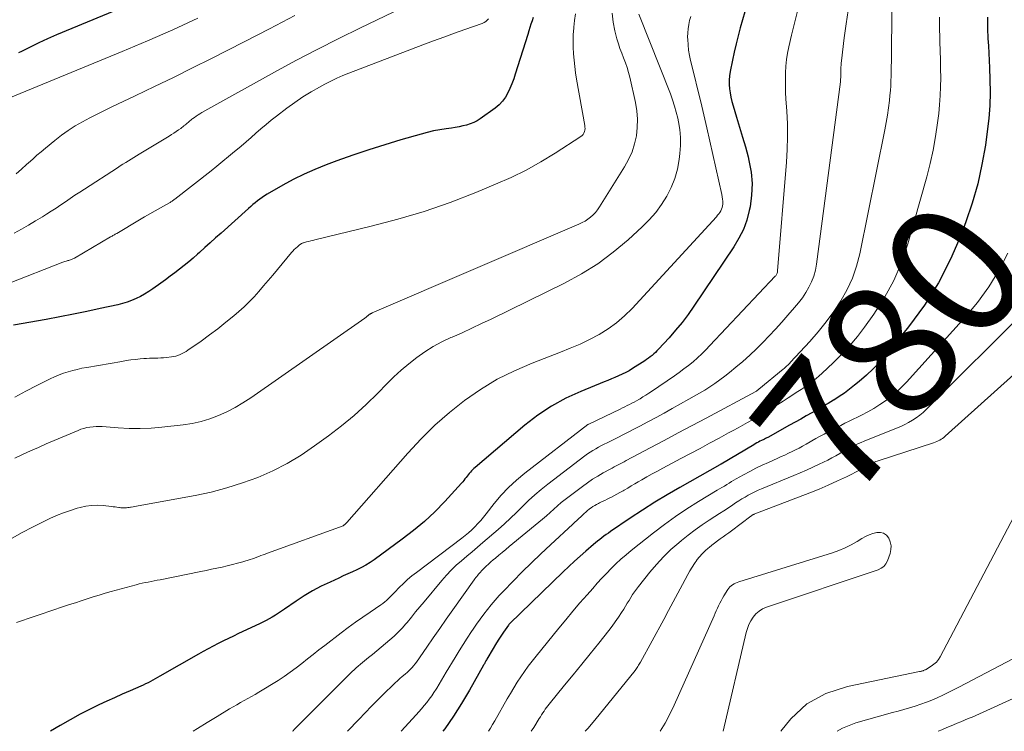
# Model space of a CAD drawing. Units: feet. Extents: x 1945000 to 1950033, y 515000 to 520000.
# Drawn here: x 1946493 to 1946640, y 515000 to 515107 of the extents above; entities that cross this region are included whole.
import ezdxf
from ezdxf.enums import TextEntityAlignment as Align

# ---------------------------------------------------------------- set-up
doc = ezdxf.new("R2010")
doc.units = ezdxf.units.FT
doc.header["$LTSCALE"] = 100
doc.header["$MEASUREMENT"] = 0
for name, color, linetype, lineweight in [('CONTOUR INDEX', 32, 'Continuous', 25), ('CONTOUR INDEX LABEL', 7, 'Continuous', 15), ('CONTOUR INTERMEDIATE', 40, 'Continuous', 15)]:
    doc.layers.add(name, color=color, linetype=linetype, lineweight=lineweight)
doc.styles.add('slant', font='romans.shx', dxfattribs={"oblique": 14.999978})

msp = doc.modelspace()

# ---------------------------------------------------------------- linework, layer by layer
at = {"layer": 'CONTOUR INDEX', "flags": 128}
for points, elevation in [([(1946509.85, 515109), (1946498.38, 515104.23), (1946497.06, 515103.65), (1946495.74, 515103.06), (1946494.44, 515102.43), (1946493.15, 515101.77), (1946492.71, 515101.54)], 840), ([(1946601.38, 515107.72), (1946601.05, 515106.52), (1946600.72, 515105.31), (1946600.4, 515104.1), (1946600.11, 515102.89), (1946599.83, 515101.67), (1946599.57, 515100.45), (1946599.23, 515098.77), (1946599.13, 515098.13), (1946599.07, 515097.48), (1946599.07, 515096.84), (1946599.11, 515096.19), (1946599.19, 515095.55), (1946599.31, 515094.91), (1946599.46, 515094.28), (1946599.64, 515093.65), (1946600.18, 515091.94), (1946600.63, 515090.45), (1946601.07, 515088.96), (1946601.49, 515087.47), (1946601.89, 515085.97), (1946602.02, 515085.43), (1946602.34, 515083.71), (1946602.5, 515081.98), (1946602.42, 515080.24), (1946602.18, 515078.51), (1946602.07, 515077.97), (1946601.68, 515076.53), (1946601.18, 515075.14), (1946600.53, 515073.81), (1946599.77, 515072.53), (1946593.77, 515063.62), (1946592.9, 515062.4), (1946592, 515061.2), (1946591.05, 515060.04), (1946590.06, 515058.91), (1946588.48, 515057.18), (1946588.25, 515056.94), (1946588.01, 515056.7), (1946587.76, 515056.48), (1946587.51, 515056.25), (1946587.25, 515056.04), (1946586.98, 515055.84), (1946586.71, 515055.64), (1946586.43, 515055.46), (1946584.6, 515054.29), (1946584.09, 515053.98), (1946583.58, 515053.7), (1946583.05, 515053.44), (1946582.52, 515053.2), (1946581.97, 515052.97), (1946581.43, 515052.75), (1946580.88, 515052.52), (1946580.34, 515052.3), (1946576.84, 515050.88), (1946574.6, 515049.85), (1946572.45, 515048.68), (1946570.41, 515047.31), (1946568.46, 515045.81), (1946561.02, 515039.5), (1946560.84, 515039.33), (1946560.66, 515039.16), (1946560.49, 515038.98), (1946560.33, 515038.79), (1946560.17, 515038.6), (1946560.02, 515038.4), (1946559.87, 515038.21), (1946559.71, 515038.01), (1946559.69, 515037.98), (1946559.52, 515037.77), (1946559.35, 515037.56), (1946559.18, 515037.35), (1946559, 515037.15), (1946556.48, 515034.4), (1946554.99, 515032.87), (1946553.45, 515031.41), (1946551.82, 515030.04), (1946550.14, 515028.74), (1946545.93, 515025.69), (1946545.31, 515025.27), (1946544.68, 515024.87), (1946544.02, 515024.52), (1946543.35, 515024.19), (1946542.67, 515023.87), (1946541.99, 515023.56), (1946541.3, 515023.25), (1946540.62, 515022.94), (1946539.32, 515022.35), (1946538, 515021.71), (1946536.71, 515021.02), (1946535.46, 515020.27), (1946534.23, 515019.47), (1946532.51, 515018.29), (1946532.05, 515017.99), (1946531.6, 515017.69), (1946531.14, 515017.4), (1946530.68, 515017.11), (1946530.22, 515016.83), (1946529.74, 515016.57), (1946529.26, 515016.32), (1946528.77, 515016.08), (1946525.64, 515014.62), (1946524.88, 515014.26), (1946524.12, 515013.9), (1946523.36, 515013.53), (1946522.6, 515013.15), (1946521.85, 515012.77), (1946521.1, 515012.37), (1946520.36, 515011.97), (1946519.63, 515011.55), (1946513.86, 515008.23), (1946513.51, 515008.03), (1946513.16, 515007.84), (1946512.81, 515007.64), (1946512.45, 515007.45), (1946512.1, 515007.27), (1946511.73, 515007.09), (1946511.37, 515006.92), (1946511, 515006.76), (1946509.39, 515006.07), (1946508.22, 515005.55), (1946507.06, 515005.03), (1946505.9, 515004.49), (1946504.74, 515003.95), (1946503.5, 515003.35), (1946501.94, 515002.56), (1946500.41, 515001.74), (1946498.91, 515000.86), (1946497.51, 515000)], 800), ([(1946569.72, 515106.87), (1946569.56, 515106.36), (1946569.4, 515105.85), (1946569.23, 515105.34), (1946569.07, 515104.83), (1946568.91, 515104.31), (1946567.05, 515098.36), (1946566.81, 515097.65), (1946566.54, 515096.94), (1946566.25, 515096.24), (1946565.94, 515095.55), (1946565.57, 515094.9), (1946565.14, 515094.31), (1946564.62, 515093.78), (1946564.05, 515093.3), (1946561.81, 515091.7), (1946561.33, 515091.39), (1946560.83, 515091.13), (1946560.3, 515090.92), (1946559.76, 515090.74), (1946559.2, 515090.61), (1946558.64, 515090.49), (1946558.07, 515090.39), (1946557.51, 515090.3), (1946556.72, 515090.19), (1946555.77, 515090.04), (1946554.81, 515089.86), (1946553.87, 515089.64), (1946552.94, 515089.39), (1946549.94, 515088.52), (1946547.52, 515087.8), (1946545.11, 515087.03), (1946542.72, 515086.22), (1946540.33, 515085.37), (1946538.73, 515084.78), (1946537.06, 515084.12), (1946535.43, 515083.4), (1946533.83, 515082.6), (1946532.25, 515081.75), (1946529.9, 515080.38), (1946529.53, 515080.16), (1946529.16, 515079.92), (1946528.81, 515079.67), (1946528.46, 515079.4), (1946528.12, 515079.13), (1946527.79, 515078.85), (1946527.45, 515078.56), (1946527.13, 515078.28), (1946523.01, 515074.58), (1946522.2, 515073.86), (1946521.4, 515073.13), (1946520.6, 515072.41), (1946519.79, 515071.69), (1946519.48, 515071.41), (1946518.83, 515070.83), (1946518.17, 515070.26), (1946517.49, 515069.71), (1946516.81, 515069.17), (1946516.12, 515068.64), (1946515.42, 515068.11), (1946514.72, 515067.6), (1946514.01, 515067.09), (1946512.8, 515066.23), (1946512.19, 515065.83), (1946511.58, 515065.45), (1946510.94, 515065.11), (1946510.29, 515064.79), (1946509.62, 515064.51), (1946508.95, 515064.25), (1946508.26, 515064.04), (1946507.55, 515063.86), (1946504.94, 515063.28), (1946502.93, 515062.85), (1946500.91, 515062.43), (1946498.88, 515062.03), (1946496.85, 515061.66), (1946491.95, 515060.79)], 820), ([(1946637.72, 515106.88), (1946637.71, 515105.9), (1946637.73, 515104.93), (1946637.77, 515103.95), (1946637.79, 515103.71), (1946637.85, 515102.61), (1946637.91, 515101.52), (1946637.96, 515100.42), (1946638.01, 515099.33), (1946638.07, 515097.59), (1946638.1, 515095.63), (1946638.05, 515093.67), (1946637.9, 515091.71), (1946637.68, 515089.76), (1946637.4, 515087.75), (1946636.89, 515084.82), (1946636.26, 515081.93), (1946635.44, 515079.08), (1946634.49, 515076.26), (1946633.77, 515074.32), (1946632.2, 515070.66), (1946630.4, 515067.12), (1946628.27, 515063.77), (1946625.91, 515060.55), (1946622.51, 515056.36), (1946621.59, 515055.29), (1946620.63, 515054.26), (1946619.61, 515053.29), (1946618.54, 515052.37), (1946617.84, 515051.8), (1946617.08, 515051.21), (1946616.31, 515050.64), (1946615.51, 515050.1), (1946614.7, 515049.59), (1946614.68, 515049.58), (1946613.86, 515049.09), (1946613.05, 515048.61), (1946612.23, 515048.14), (1946611.41, 515047.67), (1946610.58, 515047.21), (1946609.76, 515046.74), (1946608.93, 515046.28), (1946608.11, 515045.82), (1946604.83, 515043.98), (1946604.72, 515043.92), (1946604.6, 515043.86), (1946604.49, 515043.81), (1946604.37, 515043.75), (1946604.25, 515043.7), (1946604.14, 515043.64), (1946604.02, 515043.58), (1946603.91, 515043.53), (1946603.67, 515043.41), (1946603.43, 515043.29), (1946603.2, 515043.16), (1946602.97, 515043.03), (1946602.74, 515042.9), (1946597.86, 515040.01), (1946597.85, 515040), (1946597.83, 515039.99), (1946597.81, 515039.98), (1946597.8, 515039.98), (1946597.73, 515039.94), (1946597.71, 515039.93), (1946597.7, 515039.92), (1946597.68, 515039.91), (1946597.67, 515039.9), (1946591.67, 515036.51), (1946589.78, 515035.41), (1946587.91, 515034.29), (1946586.07, 515033.11), (1946584.25, 515031.91), (1946581.31, 515029.91), (1946580.98, 515029.68), (1946580.65, 515029.45), (1946580.32, 515029.21), (1946580, 515028.97), (1946579.68, 515028.73), (1946579.36, 515028.48), (1946579.05, 515028.22), (1946578.75, 515027.96), (1946577.62, 515026.99), (1946576.75, 515026.23), (1946575.9, 515025.46), (1946575.06, 515024.68), (1946574.22, 515023.89), (1946566.23, 515016.16), (1946566.17, 515016.1), (1946566.11, 515016.04), (1946566.06, 515015.97), (1946566.02, 515015.91), (1946565.28, 515014.84), (1946564.88, 515014.23), (1946564.48, 515013.62), (1946564.1, 515013), (1946563.72, 515012.38), (1946562.79, 515010.79), (1946562.72, 515010.68), (1946562.66, 515010.57), (1946562.6, 515010.46), (1946562.54, 515010.34), (1946562.48, 515010.23), (1946562.42, 515010.12), (1946562.36, 515010), (1946562.3, 515009.89), (1946560.18, 515006.14), (1946559.02, 515004.18), (1946557.8, 515002.26), (1946556.49, 515000.39), (1946556.2, 515000)], 780)]:
    msp.add_lwpolyline(points, dxfattribs=dict(at, elevation=elevation))
at = {"layer": 'CONTOUR INTERMEDIATE', "flags": 128}
for points, elevation in [([(1946555.02, 515110.69), (1946543.89, 515105.32), (1946540.64, 515103.72), (1946537.42, 515102.08), (1946534.21, 515100.39), (1946531.03, 515098.66), (1946520.15, 515092.61), (1946519.86, 515092.44), (1946519.57, 515092.27), (1946519.3, 515092.09), (1946519.03, 515091.9), (1946518.78, 515091.72), (1946518.64, 515091.61), (1946518.49, 515091.5), (1946518.35, 515091.38), (1946518.22, 515091.26), (1946518.08, 515091.14), (1946517.94, 515091.02), (1946517.8, 515090.9), (1946517.66, 515090.79), (1946517.63, 515090.75), (1946517.46, 515090.62), (1946517.3, 515090.49), (1946517.14, 515090.37), (1946516.97, 515090.25), (1946516.63, 515090.01), (1946516.29, 515089.77), (1946515.95, 515089.54), (1946515.6, 515089.32), (1946515.25, 515089.1), (1946510.77, 515086.39), (1946510.36, 515086.14), (1946509.96, 515085.89), (1946509.55, 515085.64), (1946509.14, 515085.39), (1946508.74, 515085.14), (1946508.33, 515084.89), (1946507.93, 515084.63), (1946507.53, 515084.37), (1946502.58, 515081.17), (1946501.86, 515080.7), (1946501.15, 515080.23), (1946500.44, 515079.75), (1946499.74, 515079.27), (1946499.03, 515078.79), (1946498.32, 515078.32), (1946497.6, 515077.85), (1946496.88, 515077.4), (1946496.27, 515077.02), (1946495.23, 515076.39), (1946494.19, 515075.77), (1946493.13, 515075.17), (1946492.07, 515074.59)], 828), ([(1946585.56, 515107.35), (1946590.26, 515095.4), (1946590.59, 515094.5), (1946590.89, 515093.6), (1946591.15, 515092.68), (1946591.38, 515091.76), (1946591.49, 515091.25), (1946591.69, 515090.07), (1946591.8, 515088.87), (1946591.8, 515087.68), (1946591.7, 515086.48), (1946591.59, 515085.57), (1946591.31, 515084.14), (1946590.93, 515082.74), (1946590.38, 515081.39), (1946589.72, 515080.08), (1946588.93, 515078.85), (1946588.07, 515077.67), (1946587.1, 515076.57), (1946586.06, 515075.53), (1946583.93, 515073.59), (1946581.71, 515071.73), (1946579.39, 515070), (1946576.94, 515068.47), (1946574.39, 515067.09), (1946563.42, 515061.71), (1946561.98, 515061.02), (1946560.54, 515060.33), (1946559.08, 515059.67), (1946557.62, 515059.02), (1946557.42, 515058.94), (1946556.08, 515058.3), (1946554.77, 515057.59), (1946553.52, 515056.8), (1946552.3, 515055.95), (1946551.13, 515055.02), (1946549.99, 515054.06), (1946548.89, 515053.05), (1946547.83, 515052.01), (1946546.48, 515050.63), (1946544.73, 515048.92), (1946542.92, 515047.27), (1946541.03, 515045.72), (1946539.08, 515044.22), (1946537.02, 515042.71), (1946535, 515041.35), (1946532.92, 515040.09), (1946530.75, 515038.99), (1946528.51, 515038.01), (1946526.22, 515037.17), (1946523.89, 515036.43), (1946521.53, 515035.82), (1946519.14, 515035.31), (1946510.63, 515033.73), (1946510.37, 515033.69), (1946510.11, 515033.64), (1946509.84, 515033.6), (1946509.58, 515033.55), (1946509.46, 515033.54), (1946509.26, 515033.51), (1946509.05, 515033.48), (1946508.84, 515033.46), (1946508.63, 515033.44), (1946508.42, 515033.43), (1946508.21, 515033.43), (1946508, 515033.45), (1946507.8, 515033.48), (1946507.69, 515033.49), (1946507.42, 515033.54), (1946507.16, 515033.58), (1946506.89, 515033.61), (1946506.63, 515033.65), (1946505.39, 515033.79), (1946504.51, 515033.84), (1946503.64, 515033.82), (1946502.77, 515033.7), (1946501.91, 515033.51), (1946501.5, 515033.39), (1946500.46, 515033.06), (1946499.42, 515032.7), (1946498.4, 515032.29), (1946497.4, 515031.84), (1946496.3, 515031.31), (1946494.78, 515030.55), (1946493.26, 515029.76), (1946491.77, 515028.93)], 808), ([(1946581.57, 515107.48), (1946581.71, 515106.15), (1946581.96, 515104.83), (1946582.27, 515103.66), (1946582.48, 515102.93), (1946582.71, 515102.21), (1946582.98, 515101.49), (1946583.26, 515100.79), (1946583.54, 515100.08), (1946583.79, 515099.36), (1946584.01, 515098.63), (1946584.19, 515097.9), (1946585.04, 515094.11), (1946585.24, 515092.87), (1946585.35, 515091.63), (1946585.31, 515090.39), (1946585.17, 515089.15), (1946584.89, 515087.93), (1946584.52, 515086.74), (1946584.01, 515085.61), (1946583.41, 515084.51), (1946579.66, 515078.49), (1946579.37, 515078.07), (1946579.06, 515077.68), (1946578.7, 515077.31), (1946578.32, 515076.97), (1946577.91, 515076.67), (1946577.49, 515076.38), (1946577.04, 515076.14), (1946576.58, 515075.92), (1946545.65, 515062.62), (1946545.58, 515062.59), (1946545.51, 515062.56), (1946545.44, 515062.53), (1946545.38, 515062.5), (1946545.31, 515062.46), (1946545.25, 515062.43), (1946545.19, 515062.39), (1946545.13, 515062.35), (1946545.07, 515062.31), (1946545.02, 515062.26), (1946544.96, 515062.21), (1946544.91, 515062.17), (1946544.85, 515062.11), (1946544.77, 515062.03), (1946544.69, 515061.96), (1946544.6, 515061.89), (1946544.51, 515061.83), (1946527.45, 515049.93), (1946526.29, 515049.17), (1946525.11, 515048.47), (1946523.89, 515047.84), (1946522.64, 515047.27), (1946521.35, 515046.79), (1946520.04, 515046.38), (1946518.7, 515046.09), (1946517.35, 515045.88), (1946514.17, 515045.53), (1946512.53, 515045.4), (1946510.89, 515045.33), (1946509.25, 515045.34), (1946507.6, 515045.42), (1946505.24, 515045.61), (1946504.78, 515045.63), (1946504.32, 515045.63), (1946503.85, 515045.59), (1946503.39, 515045.54), (1946502.94, 515045.46), (1946502.49, 515045.35), (1946502.05, 515045.21), (1946501.62, 515045.04), (1946496.85, 515043.01), (1946495.67, 515042.49), (1946494.49, 515041.97), (1946493.32, 515041.42), (1946492.16, 515040.87)], 812), ([(1946576.06, 515107.41), (1946575.91, 515106.4), (1946575.8, 515105.39), (1946575.79, 515105.25), (1946575.73, 515104.3), (1946575.71, 515103.34), (1946575.72, 515102.39), (1946575.76, 515101.43), (1946575.84, 515100.48), (1946575.94, 515099.53), (1946576.07, 515098.58), (1946576.22, 515097.64), (1946577.46, 515090.68), (1946577.48, 515090.45), (1946577.49, 515090.22), (1946577.46, 515089.99), (1946577.4, 515089.76), (1946577.31, 515089.55), (1946577.19, 515089.36), (1946577.04, 515089.2), (1946576.86, 515089.06), (1946573.02, 515086.56), (1946570.87, 515085.24), (1946568.68, 515084.01), (1946566.42, 515082.91), (1946564.11, 515081.88), (1946561.15, 515080.66), (1946557.3, 515079.18), (1946553.42, 515077.82), (1946549.47, 515076.65), (1946545.49, 515075.59), (1946537.04, 515073.56), (1946536.73, 515073.48), (1946536.43, 515073.41), (1946536.12, 515073.33), (1946535.81, 515073.25), (1946535.36, 515073.13), (1946535.28, 515073.11), (1946535.2, 515073.08), (1946535.13, 515073.05), (1946535.05, 515073.01), (1946534.98, 515072.97), (1946534.91, 515072.92), (1946534.84, 515072.87), (1946534.77, 515072.82), (1946534.43, 515072.53), (1946534.2, 515072.32), (1946533.98, 515072.11), (1946533.77, 515071.88), (1946533.56, 515071.65), (1946531.44, 515069.12), (1946530.75, 515068.3), (1946530.06, 515067.49), (1946529.37, 515066.67), (1946528.68, 515065.85), (1946527.97, 515065.06), (1946527.23, 515064.29), (1946526.46, 515063.55), (1946525.67, 515062.83), (1946524.94, 515062.21), (1946523.75, 515061.22), (1946522.53, 515060.26), (1946521.3, 515059.33), (1946520.04, 515058.42), (1946518.05, 515057.04), (1946517.77, 515056.86), (1946517.48, 515056.68), (1946517.18, 515056.53), (1946516.87, 515056.39), (1946516.56, 515056.27), (1946516.24, 515056.17), (1946515.91, 515056.1), (1946515.58, 515056.05), (1946514.84, 515055.97), (1946514.42, 515055.93), (1946513.99, 515055.9), (1946513.57, 515055.88), (1946513.14, 515055.88), (1946512.71, 515055.87), (1946512.29, 515055.86), (1946511.86, 515055.83), (1946511.44, 515055.8), (1946510.9, 515055.75), (1946510.21, 515055.68), (1946509.52, 515055.6), (1946508.83, 515055.5), (1946508.15, 515055.38), (1946502.9, 515054.47), (1946502.2, 515054.34), (1946501.5, 515054.18), (1946500.81, 515054.01), (1946500.12, 515053.81), (1946499.44, 515053.59), (1946498.77, 515053.34), (1946498.11, 515053.06), (1946497.46, 515052.76), (1946495.44, 515051.75), (1946493.79, 515050.91), (1946492.16, 515050.04)], 816), ([(1946534.04, 515107.14), (1946530.27, 515105.16), (1946526.49, 515103.22), (1946521.56, 515100.71), (1946518.73, 515099.29), (1946515.89, 515097.88), (1946513.03, 515096.5), (1946510.17, 515095.13), (1946506.69, 515093.49), (1946505.57, 515092.95), (1946504.46, 515092.4), (1946503.35, 515091.82), (1946502.26, 515091.24), (1946501.18, 515090.61), (1946500.14, 515089.95), (1946499.13, 515089.23), (1946498.15, 515088.46), (1946496.75, 515087.3), (1946496.1, 515086.76), (1946495.46, 515086.22), (1946494.84, 515085.66), (1946494.21, 515085.1), (1946493.91, 515084.83), (1946493.14, 515084.13), (1946492.35, 515083.45)], 832), ([(1946609.28, 515107.82), (1946608.83, 515106.01), (1946608.4, 515104.19), (1946608, 515102.47), (1946607.81, 515101.51), (1946607.65, 515100.54), (1946607.55, 515099.56), (1946607.49, 515098.58), (1946607.47, 515097.6), (1946607.47, 515096.61), (1946607.5, 515095.63), (1946607.56, 515094.65), (1946607.69, 515092.81), (1946607.78, 515090.91), (1946607.81, 515089.01), (1946607.76, 515087.11), (1946607.65, 515085.21), (1946606.31, 515068.94), (1946606.29, 515068.82), (1946606.27, 515068.71), (1946606.24, 515068.6), (1946606.2, 515068.49), (1946606.14, 515068.39), (1946606.09, 515068.29), (1946606.02, 515068.2), (1946605.94, 515068.11), (1946596.19, 515057.74), (1946595.58, 515057.11), (1946594.96, 515056.5), (1946594.31, 515055.91), (1946593.66, 515055.33), (1946592.98, 515054.78), (1946592.29, 515054.24), (1946591.59, 515053.72), (1946590.87, 515053.22), (1946587.44, 515050.88), (1946587.02, 515050.6), (1946586.59, 515050.32), (1946586.16, 515050.05), (1946585.72, 515049.79), (1946585.52, 515049.67), (1946585.18, 515049.48), (1946584.84, 515049.29), (1946584.49, 515049.1), (1946584.15, 515048.92), (1946583.8, 515048.75), (1946583.45, 515048.57), (1946583.09, 515048.4), (1946582.74, 515048.23), (1946578.04, 515046), (1946578.02, 515045.99), (1946578, 515045.99), (1946577.92, 515045.94), (1946568.47, 515038.64), (1946567.23, 515037.6), (1946566.05, 515036.51), (1946564.95, 515035.33), (1946563.91, 515034.1), (1946562.71, 515032.57), (1946562.31, 515032.06), (1946561.88, 515031.57), (1946561.45, 515031.09), (1946561, 515030.62), (1946560.53, 515030.17), (1946560.05, 515029.73), (1946559.55, 515029.32), (1946559.04, 515028.91), (1946552.24, 515023.78), (1946551.57, 515023.26), (1946550.92, 515022.71), (1946550.3, 515022.14), (1946549.69, 515021.55), (1946549, 515020.84), (1946548.75, 515020.59), (1946548.51, 515020.34), (1946548.26, 515020.09), (1946548.01, 515019.84), (1946547.76, 515019.6), (1946547.5, 515019.36), (1946547.22, 515019.15), (1946546.94, 515018.94), (1946545.31, 515017.85), (1946544.21, 515017.1), (1946543.13, 515016.33), (1946542.05, 515015.54), (1946540.99, 515014.74), (1946538.53, 515012.85), (1946537.67, 515012.18), (1946536.81, 515011.5), (1946535.96, 515010.83), (1946535.11, 515010.14), (1946534.25, 515009.48), (1946533.37, 515008.83), (1946532.47, 515008.22), (1946531.55, 515007.62), (1946528.67, 515005.84), (1946528.13, 515005.51), (1946527.59, 515005.19), (1946527.04, 515004.89), (1946526.48, 515004.59), (1946525.93, 515004.29), (1946525.37, 515003.98), (1946524.83, 515003.67), (1946524.28, 515003.35), (1946522.41, 515002.24), (1946520.94, 515001.34), (1946519.49, 515000.43), (1946518.84, 515000)], 796), ([(1946616.87, 515107.92), (1946616.55, 515105.88), (1946616.27, 515103.83), (1946615.86, 515100.34), (1946615.83, 515100.03), (1946615.8, 515099.72), (1946615.79, 515099.41), (1946615.79, 515099.1), (1946615.79, 515098.67), (1946615.79, 515098.58), (1946615.79, 515098.49), (1946615.79, 515098.39), (1946615.79, 515098.3), (1946615.79, 515098.2), (1946615.78, 515098.11), (1946615.77, 515098.01), (1946615.77, 515097.92), (1946615.76, 515097.82), (1946615.74, 515097.67), (1946615.73, 515097.52), (1946615.71, 515097.38), (1946615.7, 515097.23), (1946612.15, 515069.95), (1946611.98, 515069.04), (1946611.74, 515068.15), (1946611.4, 515067.3), (1946611, 515066.47), (1946610.52, 515065.67), (1946610.01, 515064.9), (1946609.45, 515064.16), (1946608.86, 515063.44), (1946607.84, 515062.28), (1946606.92, 515061.25), (1946606, 515060.22), (1946605.06, 515059.22), (1946604.11, 515058.22), (1946603.14, 515057.24), (1946602.14, 515056.29), (1946601.11, 515055.38), (1946600.06, 515054.49), (1946599.11, 515053.72), (1946598.4, 515053.16), (1946597.67, 515052.61), (1946596.92, 515052.08), (1946596.17, 515051.58), (1946595.4, 515051.09), (1946594.62, 515050.61), (1946593.84, 515050.15), (1946593.04, 515049.7), (1946590.54, 515048.31), (1946589.34, 515047.64), (1946588.12, 515046.98), (1946586.91, 515046.33), (1946585.69, 515045.69), (1946584.88, 515045.27), (1946584.06, 515044.84), (1946583.24, 515044.42), (1946582.41, 515044), (1946581.58, 515043.59), (1946580.79, 515043.2), (1946580.36, 515042.98), (1946579.93, 515042.76), (1946579.5, 515042.53), (1946579.08, 515042.3), (1946578.66, 515042.05), (1946578.25, 515041.8), (1946577.86, 515041.52), (1946577.47, 515041.24), (1946571.91, 515036.99), (1946570.92, 515036.21), (1946569.97, 515035.4), (1946569.04, 515034.54), (1946568.15, 515033.66), (1946567.25, 515032.77), (1946566.35, 515031.9), (1946565.42, 515031.05), (1946564.47, 515030.22), (1946562.18, 515028.25), (1946561.39, 515027.57), (1946560.59, 515026.89), (1946559.79, 515026.22), (1946558.99, 515025.54), (1946558.2, 515024.85), (1946557.45, 515024.13), (1946556.73, 515023.37), (1946556.04, 515022.59), (1946553.41, 515019.4), (1946552.77, 515018.63), (1946552.13, 515017.86), (1946551.5, 515017.09), (1946550.86, 515016.31), (1946550.67, 515016.08), (1946550.12, 515015.44), (1946549.54, 515014.82), (1946548.93, 515014.24), (1946548.29, 515013.68), (1946547.64, 515013.13), (1946546.98, 515012.59), (1946546.33, 515012.05), (1946545.67, 515011.52), (1946545.09, 515011.06), (1946544.16, 515010.28), (1946543.24, 515009.48), (1946542.35, 515008.65), (1946541.47, 515007.8), (1946533.98, 515000.25), (1946533.81, 515000.08), (1946533.73, 515000)], 792), ([(1946623.38, 515107.78), (1946623.34, 515100.97), (1946623.33, 515100.24), (1946623.32, 515099.52), (1946623.31, 515098.79), (1946623.3, 515098.07), (1946623.27, 515097.35), (1946623.23, 515096.63), (1946623.18, 515095.9), (1946623.12, 515095.18), (1946623.04, 515094.41), (1946622.91, 515093.31), (1946622.76, 515092.21), (1946622.57, 515091.11), (1946622.37, 515090.02), (1946618.61, 515071.46), (1946618.13, 515069.62), (1946617.52, 515067.82), (1946616.71, 515066.11), (1946615.78, 515064.44), (1946614.71, 515062.85), (1946613.59, 515061.29), (1946612.38, 515059.8), (1946611.12, 515058.36), (1946608.26, 515055.25), (1946608.13, 515055.1), (1946607.99, 515054.96), (1946607.85, 515054.83), (1946607.71, 515054.7), (1946607.56, 515054.56), (1946607.42, 515054.44), (1946607.27, 515054.31), (1946607.12, 515054.19), (1946603.51, 515051.23), (1946603.44, 515051.18), (1946603.38, 515051.13), (1946603.32, 515051.08), (1946603.25, 515051.02), (1946603.13, 515050.92), (1946603.05, 515050.87), (1946595.61, 515046.89), (1946593.52, 515045.77), (1946591.42, 515044.66), (1946589.33, 515043.54), (1946587.23, 515042.43), (1946583.63, 515040.52), (1946583.33, 515040.36), (1946583.03, 515040.2), (1946582.73, 515040.05), (1946582.43, 515039.89), (1946582.13, 515039.73), (1946581.83, 515039.57), (1946581.53, 515039.41), (1946581.23, 515039.25), (1946580.2, 515038.68), (1946579.4, 515038.21), (1946578.62, 515037.72), (1946577.85, 515037.21), (1946577.1, 515036.67), (1946575.11, 515035.17), (1946574.51, 515034.72), (1946573.93, 515034.25), (1946573.37, 515033.76), (1946572.81, 515033.26), (1946572.26, 515032.75), (1946571.7, 515032.26), (1946571.13, 515031.77), (1946570.56, 515031.29), (1946566.15, 515027.64), (1946565.63, 515027.21), (1946565.11, 515026.78), (1946564.59, 515026.35), (1946564.07, 515025.92), (1946563.76, 515025.67), (1946563.4, 515025.36), (1946563.04, 515025.04), (1946562.7, 515024.71), (1946562.36, 515024.37), (1946562, 515024), (1946561.85, 515023.84), (1946561.7, 515023.68), (1946561.56, 515023.51), (1946561.42, 515023.35), (1946561.28, 515023.18), (1946561.14, 515023), (1946561.01, 515022.83), (1946560.88, 515022.65), (1946557.71, 515018.18), (1946556.72, 515016.79), (1946555.74, 515015.39), (1946554.77, 515013.99), (1946553.79, 515012.59), (1946552.24, 515010.35), (1946552.04, 515010.08), (1946551.83, 515009.81), (1946551.6, 515009.55), (1946551.37, 515009.3), (1946551.12, 515009.06), (1946550.87, 515008.82), (1946550.61, 515008.59), (1946550.34, 515008.37), (1946550.13, 515008.2), (1946549.76, 515007.9), (1946549.4, 515007.58), (1946549.05, 515007.26), (1946548.7, 515006.93), (1946547.45, 515005.69), (1946546.48, 515004.73), (1946545.53, 515003.76), (1946544.58, 515002.78), (1946543.65, 515001.79), (1946541.96, 515000)], 788), ([(1946519.55, 515106.73), (1946515.8, 515105.02), (1946512.01, 515103.37), (1946508.21, 515101.77), (1946490.4, 515094.41)], 836), ([(1946563.05, 515106.66), (1946562.85, 515106.43), (1946562.63, 515106.24), (1946562.38, 515106.09), (1946562.11, 515105.96), (1946559.52, 515105.06), (1946557.95, 515104.5), (1946556.37, 515103.93), (1946554.8, 515103.35), (1946553.23, 515102.76), (1946542.16, 515098.54), (1946541.24, 515098.16), (1946540.32, 515097.76), (1946539.42, 515097.33), (1946538.53, 515096.87), (1946537.74, 515096.44), (1946536.48, 515095.72), (1946535.25, 515094.96), (1946534.05, 515094.14), (1946532.88, 515093.29), (1946531.3, 515092.07), (1946530.52, 515091.46), (1946529.74, 515090.83), (1946528.99, 515090.19), (1946528.24, 515089.54), (1946527.5, 515088.88), (1946526.75, 515088.23), (1946526, 515087.59), (1946525.24, 515086.95), (1946525.02, 515086.77), (1946524.15, 515086.04), (1946523.28, 515085.33), (1946522.4, 515084.62), (1946521.51, 515083.91), (1946516.12, 515079.68), (1946516.02, 515079.6), (1946515.92, 515079.52), (1946515.82, 515079.45), (1946515.71, 515079.38), (1946515.6, 515079.31), (1946515.5, 515079.24), (1946515.39, 515079.17), (1946515.28, 515079.11), (1946513.93, 515078.34), (1946513.14, 515077.9), (1946512.36, 515077.45), (1946511.58, 515076.99), (1946510.8, 515076.54), (1946507.39, 515074.54), (1946507.27, 515074.47), (1946507.16, 515074.41), (1946507.05, 515074.34), (1946506.94, 515074.27), (1946506.82, 515074.2), (1946506.71, 515074.14), (1946506.6, 515074.07), (1946506.49, 515074), (1946501.08, 515070.83), (1946500.96, 515070.76), (1946500.84, 515070.7), (1946500.72, 515070.65), (1946500.59, 515070.61), (1946500.47, 515070.57), (1946500.34, 515070.53), (1946500.21, 515070.49), (1946500.09, 515070.45), (1946500, 515070.43), (1946499.83, 515070.38), (1946499.65, 515070.33), (1946499.49, 515070.27), (1946499.32, 515070.21), (1946491.2, 515067.05)], 824), ([(1946593.3, 515107), (1946593.13, 515106.39), (1946593, 515105.78), (1946592.9, 515105.16), (1946592.85, 515104.53), (1946592.84, 515103.9), (1946592.85, 515103.56), (1946592.9, 515102.76), (1946592.98, 515101.97), (1946593.12, 515101.18), (1946593.28, 515100.4), (1946593.86, 515098.09), (1946594.34, 515096.15), (1946594.81, 515094.21), (1946595.27, 515092.27), (1946595.71, 515090.33), (1946597.97, 515080.33), (1946598.03, 515080.01), (1946598.07, 515079.68), (1946598.09, 515079.36), (1946598.09, 515079.03), (1946598.09, 515078.92), (1946598.06, 515078.65), (1946598.01, 515078.39), (1946597.92, 515078.14), (1946597.8, 515077.9), (1946597.65, 515077.67), (1946597.5, 515077.45), (1946597.33, 515077.24), (1946597.15, 515077.03), (1946584.53, 515063.29), (1946583.4, 515062.18), (1946582.21, 515061.15), (1946580.93, 515060.24), (1946579.58, 515059.4), (1946578.17, 515058.66), (1946576.74, 515057.97), (1946575.28, 515057.33), (1946573.81, 515056.73), (1946569.57, 515055.12), (1946566.91, 515053.98), (1946564.32, 515052.69), (1946561.85, 515051.19), (1946559.47, 515049.54), (1946557.2, 515047.72), (1946555.02, 515045.81), (1946552.95, 515043.77), (1946550.97, 515041.65), (1946541.85, 515031.28), (1946541.8, 515031.22), (1946541.75, 515031.17), (1946541.7, 515031.12), (1946541.66, 515031.07), (1946541.6, 515031.02), (1946541.55, 515030.97), (1946541.5, 515030.93), (1946541.45, 515030.89), (1946541.34, 515030.81), (1946541.28, 515030.78), (1946529.96, 515026.66), (1946529.63, 515026.54), (1946529.31, 515026.42), (1946528.99, 515026.3), (1946528.67, 515026.17), (1946528.35, 515026.05), (1946528.03, 515025.93), (1946527.7, 515025.82), (1946527.38, 515025.72), (1946526.26, 515025.38), (1946525.49, 515025.16), (1946524.72, 515024.95), (1946523.94, 515024.76), (1946523.16, 515024.59), (1946522.37, 515024.42), (1946521.59, 515024.26), (1946520.8, 515024.09), (1946520.01, 515023.93), (1946513.88, 515022.69), (1946513.43, 515022.6), (1946512.99, 515022.52), (1946512.54, 515022.43), (1946512.1, 515022.35), (1946511.65, 515022.26), (1946511.21, 515022.17), (1946510.77, 515022.06), (1946510.33, 515021.95), (1946506.57, 515020.91), (1946505.67, 515020.66), (1946504.78, 515020.39), (1946503.88, 515020.12), (1946502.99, 515019.83), (1946502.1, 515019.54), (1946501.22, 515019.25), (1946500.33, 515018.96), (1946499.44, 515018.67), (1946495.92, 515017.5), (1946495.04, 515017.21), (1946494.16, 515016.91), (1946493.28, 515016.61), (1946492.39, 515016.3)], 804), ([(1946630.53, 515106.9), (1946630.53, 515106.38), (1946630.54, 515105.87), (1946630.61, 515103.22), (1946630.65, 515101.87), (1946630.68, 515100.53), (1946630.7, 515099.18), (1946630.72, 515097.83), (1946630.7, 515096.49), (1946630.66, 515095.15), (1946630.55, 515093.8), (1946630.42, 515092.47), (1946630.25, 515091.06), (1946629.96, 515089.02), (1946629.6, 515087.01), (1946629.15, 515085), (1946628.64, 515083.02), (1946625.79, 515072.96), (1946624.84, 515070.18), (1946623.71, 515067.48), (1946622.31, 515064.93), (1946620.72, 515062.45), (1946619.32, 515060.52), (1946618.25, 515059.12), (1946617.13, 515057.76), (1946615.93, 515056.47), (1946614.68, 515055.23), (1946612.92, 515053.58), (1946612.51, 515053.2), (1946612.08, 515052.83), (1946611.64, 515052.48), (1946611.19, 515052.14), (1946610.74, 515051.81), (1946610.28, 515051.48), (1946609.81, 515051.16), (1946609.34, 515050.85), (1946607.89, 515049.9), (1946607.12, 515049.41), (1946606.35, 515048.92), (1946605.58, 515048.44), (1946604.8, 515047.96), (1946604.64, 515047.86), (1946603.94, 515047.44), (1946603.24, 515047.03), (1946602.53, 515046.62), (1946601.82, 515046.23), (1946601.11, 515045.84), (1946600.4, 515045.44), (1946599.68, 515045.05), (1946598.97, 515044.66), (1946597.55, 515043.89), (1946596.13, 515043.12), (1946594.7, 515042.35), (1946593.28, 515041.59), (1946591.85, 515040.82), (1946589.14, 515039.39), (1946588.34, 515038.96), (1946587.55, 515038.53), (1946586.76, 515038.09), (1946585.97, 515037.64), (1946585.46, 515037.35), (1946584.93, 515037.05), (1946584.4, 515036.74), (1946583.87, 515036.42), (1946583.34, 515036.11), (1946583.17, 515036.01), (1946582.72, 515035.75), (1946582.27, 515035.5), (1946581.82, 515035.26), (1946581.36, 515035.02), (1946581.18, 515034.94), (1946580.8, 515034.76), (1946580.43, 515034.57), (1946580.05, 515034.39), (1946579.67, 515034.2), (1946579.48, 515034.11), (1946579.2, 515033.96), (1946578.93, 515033.81), (1946578.67, 515033.64), (1946578.41, 515033.46), (1946578.17, 515033.28), (1946578.04, 515033.18), (1946577.92, 515033.08), (1946577.79, 515032.98), (1946577.67, 515032.87), (1946577.55, 515032.76), (1946577.43, 515032.65), (1946577.32, 515032.54), (1946577.2, 515032.43), (1946576.85, 515032.11), (1946576.55, 515031.84), (1946576.26, 515031.57), (1946575.96, 515031.3), (1946575.67, 515031.03), (1946572.31, 515027.92), (1946570.89, 515026.59), (1946569.48, 515025.23), (1946568.1, 515023.86), (1946566.73, 515022.47), (1946565.28, 515020.98), (1946564.66, 515020.32), (1946564.05, 515019.64), (1946563.46, 515018.95), (1946562.88, 515018.24), (1946562.33, 515017.52), (1946561.78, 515016.79), (1946561.26, 515016.05), (1946560.74, 515015.3), (1946560.48, 515014.92), (1946559.85, 515013.96), (1946559.23, 515013), (1946558.63, 515012.04), (1946558.03, 515011.06), (1946556.71, 515008.85), (1946556.36, 515008.26), (1946556, 515007.66), (1946555.64, 515007.06), (1946555.29, 515006.47), (1946555.2, 515006.32), (1946554.88, 515005.8), (1946554.54, 515005.3), (1946554.18, 515004.8), (1946553.81, 515004.32), (1946553.42, 515003.85), (1946553.03, 515003.38), (1946552.63, 515002.93), (1946552.22, 515002.47), (1946549.97, 515000)], 784), ([(1946640.77, 515071.56), (1946639.42, 515069), (1946637.92, 515066.53), (1946636.22, 515064.21), (1946634.38, 515061.98), (1946625.59, 515052.25), (1946624.87, 515051.5), (1946624.11, 515050.78), (1946623.31, 515050.11), (1946622.47, 515049.48), (1946621.61, 515048.9), (1946620.72, 515048.34), (1946619.81, 515047.83), (1946618.88, 515047.34), (1946617.01, 515046.43), (1946616.39, 515046.12), (1946615.76, 515045.8), (1946615.13, 515045.48), (1946614.51, 515045.16), (1946613.89, 515044.83), (1946613.27, 515044.5), (1946612.66, 515044.16), (1946612.05, 515043.81), (1946610.57, 515042.96), (1946610.05, 515042.67), (1946609.53, 515042.39), (1946609, 515042.12), (1946608.47, 515041.86), (1946607.94, 515041.61), (1946607.4, 515041.36), (1946606.86, 515041.12), (1946606.32, 515040.88), (1946604.94, 515040.26), (1946603.99, 515039.83), (1946603.05, 515039.37), (1946602.13, 515038.89), (1946601.22, 515038.4), (1946600.13, 515037.78), (1946599.77, 515037.58), (1946599.41, 515037.37), (1946599.05, 515037.16), (1946598.69, 515036.94), (1946598.34, 515036.72), (1946597.98, 515036.51), (1946597.62, 515036.29), (1946597.27, 515036.08), (1946594.47, 515034.38), (1946592.73, 515033.28), (1946591.03, 515032.14), (1946589.36, 515030.94), (1946587.73, 515029.7), (1946584.41, 515027.08), (1946583.63, 515026.44), (1946582.86, 515025.78), (1946582.12, 515025.08), (1946581.4, 515024.37), (1946580.7, 515023.64), (1946580, 515022.91), (1946579.32, 515022.16), (1946578.65, 515021.4), (1946577.81, 515020.45), (1946576.73, 515019.21), (1946575.66, 515017.96), (1946574.6, 515016.7), (1946573.55, 515015.42), (1946570.17, 515011.27), (1946569.57, 515010.51), (1946568.98, 515009.74), (1946568.42, 515008.95), (1946567.87, 515008.15), (1946567.35, 515007.34), (1946566.84, 515006.51), (1946566.34, 515005.68), (1946565.85, 515004.85), (1946563.97, 515001.55), (1946563.66, 515001.01), (1946563.35, 515000.48), (1946563.06, 515000)], 776), ([(1946653.9, 515064.37), (1946631.41, 515044.16), (1946631.21, 515044), (1946631.01, 515043.85), (1946630.8, 515043.72), (1946630.59, 515043.59), (1946630.36, 515043.48), (1946630.13, 515043.37), (1946629.9, 515043.28), (1946629.66, 515043.2), (1946621.38, 515040.5), (1946621.19, 515040.44), (1946621, 515040.37), (1946620.82, 515040.29), (1946620.64, 515040.21), (1946620.46, 515040.13), (1946620.28, 515040.04), (1946620.1, 515039.94), (1946619.93, 515039.84), (1946619.77, 515039.75), (1946619.52, 515039.6), (1946619.26, 515039.45), (1946619, 515039.31), (1946618.74, 515039.18), (1946616.6, 515038.11), (1946615.26, 515037.47), (1946613.9, 515036.85), (1946612.53, 515036.27), (1946611.15, 515035.72), (1946602.89, 515032.53), (1946602.81, 515032.5), (1946602.74, 515032.47), (1946602.67, 515032.43), (1946602.59, 515032.39), (1946602.52, 515032.35), (1946602.46, 515032.3), (1946602.39, 515032.26), (1946602.32, 515032.21), (1946599.4, 515030.01), (1946598.99, 515029.7), (1946598.57, 515029.39), (1946598.14, 515029.09), (1946597.72, 515028.79), (1946597.29, 515028.49), (1946596.87, 515028.18), (1946596.46, 515027.86), (1946596.06, 515027.53), (1946595.92, 515027.41), (1946595.46, 515027.01), (1946595.03, 515026.58), (1946594.62, 515026.12), (1946594.24, 515025.65), (1946594.21, 515025.61), (1946593.85, 515025.1), (1946593.5, 515024.57), (1946593.17, 515024.03), (1946592.87, 515023.47), (1946592.08, 515021.97), (1946591.39, 515020.67), (1946590.69, 515019.36), (1946589.99, 515018.06), (1946589.28, 515016.75), (1946585.8, 515010.37), (1946585.71, 515010.2), (1946585.61, 515010.04), (1946585.51, 515009.88), (1946585.41, 515009.71), (1946585.31, 515009.55), (1946585.2, 515009.4), (1946585.08, 515009.25), (1946584.97, 515009.1), (1946578.93, 515001.68), (1946577.9, 515000.43), (1946577.53, 515000)], 768), ([(1946643.66, 515063.24), (1946628.56, 515048.19), (1946628.07, 515047.74), (1946627.57, 515047.31), (1946627.04, 515046.92), (1946626.49, 515046.56), (1946625.91, 515046.22), (1946625.33, 515045.91), (1946624.73, 515045.63), (1946624.12, 515045.37), (1946619.24, 515043.41), (1946618.82, 515043.24), (1946618.4, 515043.06), (1946617.99, 515042.87), (1946617.58, 515042.68), (1946617.18, 515042.47), (1946616.78, 515042.26), (1946616.38, 515042.05), (1946615.99, 515041.82), (1946615.6, 515041.59), (1946615.01, 515041.25), (1946614.41, 515040.92), (1946613.81, 515040.61), (1946613.2, 515040.31), (1946612.55, 515039.99), (1946611.6, 515039.54), (1946610.65, 515039.1), (1946609.7, 515038.69), (1946608.73, 515038.28), (1946603.91, 515036.31), (1946603.4, 515036.09), (1946602.9, 515035.86), (1946602.4, 515035.61), (1946601.92, 515035.35), (1946601.44, 515035.07), (1946600.96, 515034.79), (1946600.49, 515034.49), (1946600.03, 515034.19), (1946599.61, 515033.91), (1946598.94, 515033.47), (1946598.27, 515033.02), (1946597.59, 515032.58), (1946596.91, 515032.15), (1946596.09, 515031.62), (1946595.01, 515030.9), (1946593.95, 515030.16), (1946592.92, 515029.37), (1946591.91, 515028.57), (1946591.51, 515028.23), (1946590.35, 515027.2), (1946589.23, 515026.13), (1946588.18, 515024.99), (1946587.17, 515023.81), (1946585.48, 515021.7), (1946585.18, 515021.3), (1946584.88, 515020.88), (1946584.6, 515020.46), (1946584.33, 515020.03), (1946584.07, 515019.59), (1946583.81, 515019.16), (1946583.55, 515018.73), (1946583.28, 515018.29), (1946582.94, 515017.76), (1946582.49, 515017.07), (1946582.02, 515016.39), (1946581.54, 515015.73), (1946581.03, 515015.08), (1946579.53, 515013.2), (1946578.26, 515011.62), (1946576.99, 515010.04), (1946575.71, 515008.47), (1946574.43, 515006.9), (1946572.14, 515004.08), (1946571.93, 515003.82), (1946571.73, 515003.56), (1946571.54, 515003.29), (1946571.35, 515003.02), (1946571.17, 515002.75), (1946570.98, 515002.47), (1946570.81, 515002.19), (1946570.63, 515001.91), (1946569.8, 515000.56), (1946569.45, 515000)], 772), ([(1946606.79, 515000), (1946608.27, 515001.89), (1946610.68, 515004.1), (1946613.55, 515005.64), (1946616.75, 515006.73), (1946627.52, 515008.93), (1946627.62, 515008.95), (1946627.71, 515008.97), (1946627.8, 515008.99), (1946627.89, 515009.01), (1946627.98, 515009.03), (1946628.07, 515009.06), (1946628.16, 515009.09), (1946628.25, 515009.13), (1946628.34, 515009.18), (1946628.43, 515009.22), (1946628.52, 515009.27), (1946628.6, 515009.32), (1946629.3, 515009.74), (1946629.71, 515010.03), (1946630.07, 515010.36), (1946630.38, 515010.75), (1946630.65, 515011.17), (1946641.72, 515032.19)], 768), ([(1946598.14, 515000), (1946601.6, 515014.78), (1946601.78, 515015.39), (1946602.01, 515015.99), (1946602.31, 515016.56), (1946602.65, 515017.11), (1946603.07, 515017.58), (1946603.54, 515018), (1946604.07, 515018.32), (1946604.65, 515018.58), (1946621.38, 515024.18), (1946621.83, 515024.41), (1946622.21, 515024.69), (1946622.51, 515025.07), (1946622.74, 515025.52), (1946623.13, 515026.61), (1946623.25, 515027.2), (1946623.28, 515027.78), (1946623.16, 515028.35), (1946622.95, 515028.91), (1946622.94, 515028.93), (1946622.59, 515029.35), (1946622.18, 515029.65), (1946621.69, 515029.76), (1946621.15, 515029.76), (1946620.56, 515029.6), (1946619.99, 515029.4), (1946619.44, 515029.15), (1946618.9, 515028.85), (1946618.2, 515028.42), (1946617.32, 515027.92), (1946616.41, 515027.46), (1946615.46, 515027.07), (1946614.5, 515026.73), (1946600.5, 515022.37), (1946600.26, 515022.29), (1946600.02, 515022.19), (1946599.79, 515022.07), (1946599.57, 515021.95), (1946599.36, 515021.79), (1946599.17, 515021.63), (1946599.01, 515021.44), (1946598.86, 515021.23), (1946598.26, 515020.26), (1946598.05, 515019.91), (1946597.84, 515019.55), (1946597.65, 515019.18), (1946597.47, 515018.8), (1946597.3, 515018.42), (1946597.13, 515018.05), (1946596.96, 515017.67), (1946596.79, 515017.29), (1946590.85, 515003.92), (1946590.19, 515002.56), (1946589.48, 515001.23), (1946588.72, 515000)], 764), ([(1946615.23, 515000), (1946616.01, 515000.45), (1946618.03, 515001.26), (1946623.51, 515002.8), (1946624.36, 515003.04), (1946625.21, 515003.28), (1946626.05, 515003.53), (1946626.9, 515003.78), (1946627.74, 515004.04), (1946628.57, 515004.34), (1946629.39, 515004.66), (1946630.19, 515005.02), (1946630.21, 515005.02), (1946631.02, 515005.4), (1946631.82, 515005.79), (1946632.62, 515006.19), (1946633.41, 515006.6), (1946646.66, 515013.53)], 772), ([(1946630.35, 515000), (1946630.87, 515000.24), (1946631.64, 515000.56), (1946632.05, 515000.73), (1946632.61, 515000.97), (1946633.17, 515001.2), (1946633.73, 515001.44), (1946634.29, 515001.67), (1946634.85, 515001.9), (1946635.41, 515002.14), (1946635.97, 515002.39), (1946636.52, 515002.64), (1946647.7, 515007.69)], 776)]:
    msp.add_lwpolyline(points, dxfattribs=dict(at, elevation=elevation))

# ---------------------------------------------------------------- texts
at = {"layer": 'CONTOUR INDEX LABEL', "style": 'slant', "oblique": 15}
msp.add_text('780', height=20, rotation=51.0156, dxfattribs=at).set_placement((1946623.21, 515057.21, 780), align=Align.MIDDLE_CENTER)

doc.saveas('drawing.dxf')
